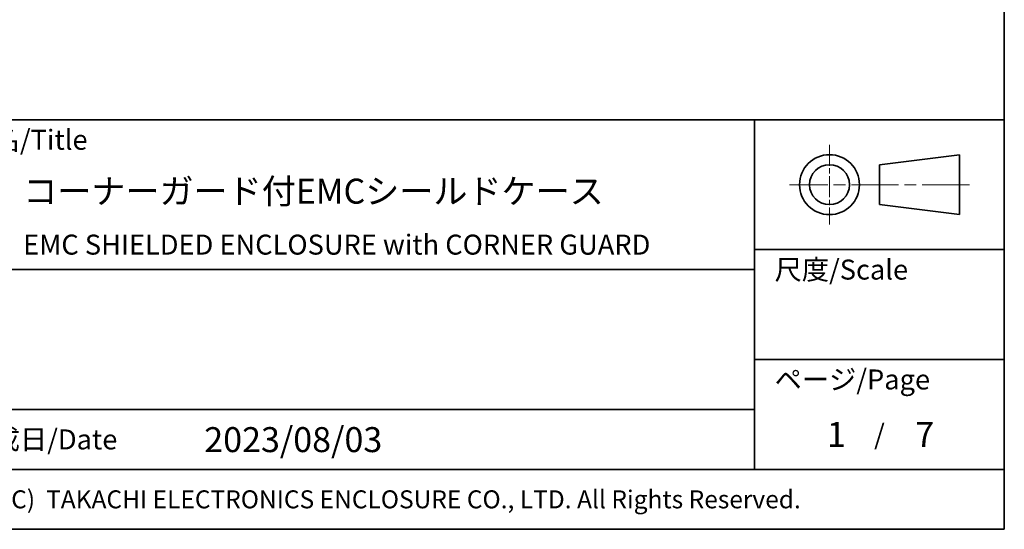
# Model space of a CAD drawing. Units: millimetres. Extents: x 0 to 10031, y 0 to 1686.
# Drawn here: x 1170 to 1564, y 0 to 204 of the extents above; entities that cross this region are included whole.
import ezdxf
from ezdxf.enums import TextEntityAlignment as Align

# ---------------------------------------------------------------- set-up
doc = ezdxf.new("R2010")
doc.units = ezdxf.units.MM
doc.linetypes.add('CHAIN', pattern=[0.3543, 0.2362, -0.0295, 0.0591, -0.0295])
doc.layers.add('Border (ISO)', color=7, linetype='Continuous', lineweight=35)
doc.layers.add('Title (ISO)', color=7, linetype='Continuous', lineweight=35)
doc.styles.add('Note Text (TK)', font='MS PGothic.ttf')
doc.styles.add('文字スタイル40', font='MS PGothic.ttf')
doc.styles.add('文字スタイル67', font='arial.ttf')

# ---------------------------------------------------------------- blocks, each defined once
blk = doc.blocks.new('図面枠 tk図枠')
at = {"layer": 'Border (ISO)'}
for p in [(405.5, 289), (14.5, 8)]:
    blk.add_line(p, (405.5, 8), dxfattribs=at)
blk = doc.blocks.new('表題欄 コピー版 tk表題欄')
at = {"layer": 'Title (ISO)'}
for p, q in [((74.709, 245.053), (255.709, 245.053)), ((230.709, 245.053), (230.709, 210.053)), ((255.709, 245.053), (255.709, 204.053)), ((243.209, 240.553), (251.209, 241.553)), ((251.209, 235.553), (251.209, 241.553)), ((243.209, 240.553), (243.209, 236.553)), ((243.209, 236.553), (251.209, 235.553)), ((230.709, 232.053), (255.709, 232.053)), ((74.709, 230.053), (230.709, 230.053)), ((230.709, 221.053), (255.709, 221.053)), ((74.709, 216.053), (230.709, 216.053)), ((255.709, 210.053), (74.709, 210.053)), ((74.709, 204.053), (255.709, 204.053))]:
    blk.add_line(p, q, dxfattribs=at)
at = {"layer": 'Title (ISO)', "color": 4, "linetype": 'CHAIN', "lineweight": 18, "ltscale": 8.88956}
blk.add_line((238.209, 242.553), (238.209, 234.553), dxfattribs=at)
at = {"layer": 'Title (ISO)', "color": 4, "linetype": 'CHAIN', "lineweight": 18, "ltscale": 20.001633}
blk.add_line((252.209, 238.553), (234.209, 238.553), dxfattribs=at)
at = {"layer": 'Title (ISO)'}
for radius in [3, 2]:
    blk.add_circle((238.209, 238.553), radius, dxfattribs=at)
at = {"layer": 'Title (ISO)', "color": 1, "char_height": 2, "attachment_point": 4, "line_spacing_factor": 1.5, "style": 'Note Text (TK)'}
for s, insert in [('\\fＭＳ Ｐゴシック|b0|i0;{\\H2.0000;品名/Title}', (151.709, 243.053)), ('\\fＭＳ Ｐゴシック|b0|i0;{\\H2.0000;尺度/Scale}', (232.709, 230.053)), ('\\fＭＳ Ｐゴシック|b0|i0;{\\H2.0000;ページ/Page}', (232.709, 219.053)), ('\\fＭＳ Ｐゴシック|b0|i0;{\\H2.0000;作成日/Date}', (151.709, 213.053))]:
    blk.add_mtext(s, dxfattribs=dict(at, insert=insert))
at = {"layer": 'Title (ISO)', "color": 7, "line_spacing_factor": 1.5, "style": 'Note Text (TK)'}
for s, insert, char_height, attachment_point in [('\\fＭＳ Ｐゴシック|b0|i0;{\\H2.0000;/}', (243.209, 213.553), 2, 5), ('\\fMS PGothic|b0|i0;{\\H1.8000;本図面の著作権は株式会社タカチ電機工業に帰属します。 / Copyright (C)\xa0 TAKACHI ELECTRONICS ENCLOSURE CO., LTD. All Rights Reserved.}', (77.709, 207.053), 1.8, 4)]:
    blk.add_mtext(s, dxfattribs=dict(at, insert=insert, char_height=char_height, attachment_point=attachment_point))
at = {"layer": 'Title (ISO)', "color": 7}
for tag, p, height, style in [('<品名>_001', (157.496, 236.654), 2.5, 'Note Text (TK)'), ('<Title>_001', (157.488, 231.552), 2, '文字スタイル67'), ('<型番>_001', (157.658, 219.993), 3, '文字スタイル40'), ('<ページ_No.>_001', (237.949, 212.303), 2.5, 'Note Text (TK)'), ('<総ページ数>_001', (246.793, 212.303), 2.5, 'Note Text (TK)'), ('作成日_001', (175.618, 211.781), 2.5, 'Note Text (TK)')]:
    blk.add_attdef(tag, p, '', height=height, dxfattribs=dict(at, style=style))
at = {"layer": 'Title (ISO)', "color": 7, "style": 'Note Text (TK)'}
for tag, p in [('<尺度>', (243.209, 224.553)), ('<部品サイズ>', (112.209, 213.053))]:
    blk.add_attdef(tag, text='', height=2.5, dxfattribs=at).set_placement(p, align=Align.MIDDLE_CENTER)

msp = doc.modelspace()

# ---------------------------------------------------------------- block references
at = {"xscale": 4, "yscale": 4, "zscale": 4}
msp.add_blockref('図面枠 tk図枠', (-58, -32), dxfattribs=at)
ref = msp.add_blockref('表題欄 コピー版 tk表題欄', (541.1647, -816.211), dxfattribs=dict(xscale=4, yscale=4, zscale=4))
ref.add_attrib('<品名>_001', 'コーナーガード付EMCシールドケース', (1171.1477, 130.4034), dxfattribs={"layer": 'Title (ISO)', "color": 7, "height": 10, "style": 'Note Text (TK)'})
ref.add_attrib('作成日_001', '2023/08/03', (1243.6364, 30.9148), dxfattribs={"layer": 'Title (ISO)', "color": 7, "height": 10, "style": 'Note Text (TK)'})
ref.add_attrib('<Title>_001', 'EMC SHIELDED ENCLOSURE with CORNER GUARD', (1171.116, 109.9973), dxfattribs={"layer": 'Title (ISO)', "color": 7, "height": 8, "style": '文字スタイル67'})
ref.add_attrib('<ページ_No.>_001', '1', (1492.9602, 33), dxfattribs={"layer": 'Title (ISO)', "color": 7, "height": 10, "style": 'Note Text (TK)'})
ref.add_attrib('<総ページ数>_001', '7', (1528.3352, 33), dxfattribs={"layer": 'Title (ISO)', "color": 7, "height": 10, "style": 'Note Text (TK)'})

doc.saveas('drawing.dxf')
